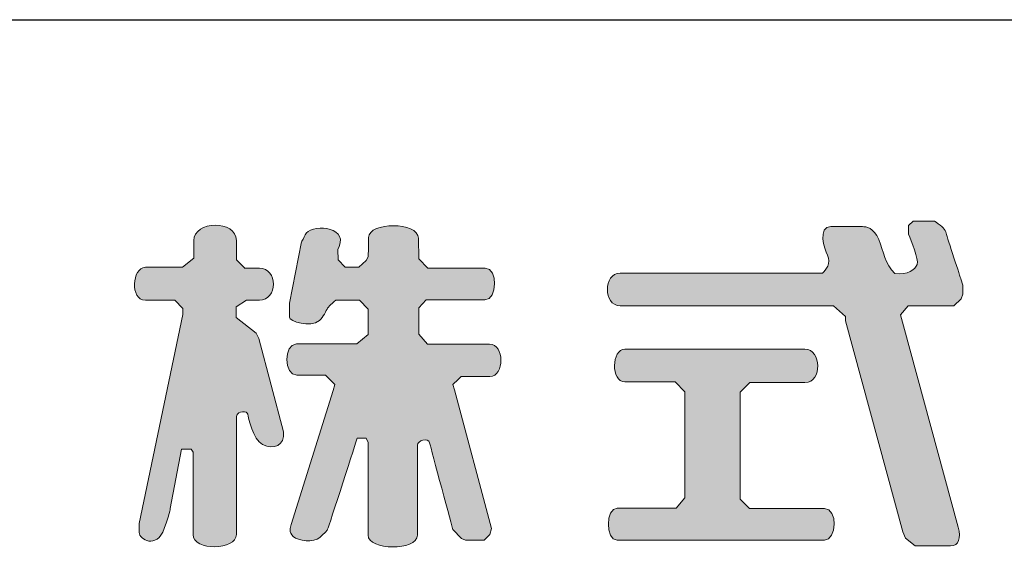
# Model space of a CAD drawing. Extents: x 0 to 42000, y 0 to 14850.
# Drawn here: x 38883 to 39311, y 641 to 871 of the extents above; entities that cross this region are included whole.
import ezdxf

# ---------------------------------------------------------------- set-up
doc = ezdxf.new("R2010")
doc.units = 0
doc.header["$LTSCALE"] = 50
doc.header["$MEASUREMENT"] = 0
doc.layers.get('0').update_dxf_attribs({"color": 3, "linetype": 'CONTINUOUS'})
doc.layers.add('9図面文字', color=7, linetype='CONTINUOUS')
doc.layers.add('9図面枠', color=5, linetype='CONTINUOUS')
doc.layers.add('レイヤー 2のコピー 2', color=7, linetype='CONTINUOUS', lineweight=0)

# ---------------------------------------------------------------- blocks, each defined once
blk = doc.blocks.new('A$C4751c36f')
at = {"layer": 'レイヤー 2のコピー 2'}
h = blk.add_hatch(color=3, dxfattribs=at)
edge = h.paths.add_edge_path()
edge.add_spline(control_points=[(5.70398414661355, 45.05542303007469), (5.70398414661355, 45.93551074915294), (3.921528006708229, 45.89651952109244), (3.921528006708229, 45.05542303007469), (3.921528006708229, 45.05542303007469), (3.921528006708229, 44.32015987236292), (3.921528006708229, 44.32015987236292), (3.921528006708229, 44.32015987236292), (3.448063094545091, 43.94138794263311), (3.448063094545091, 43.94138794263311), (3.448063094545091, 43.94138794263311), (2.233764849234944, 43.94138794263311), (1.899554323002462, 43.94138794263311), (1.342536779281488, 43.94138794263311), (1.247843796849111, 42.56555460964354), (1.899554323002462, 42.56555460964354), (2.194773621174477, 42.56555460964354), (3.13056309462587, 42.56555460964354), (3.13056309462587, 42.56555460964354), (3.13056309462587, 42.56555460964354), (3.45920344542094, 42.22577390797359), (3.45920344542094, 42.22577390797359), (3.45920344542094, 42.22577390797359), (3.45920344542094, 41.96397566242496), (3.45920344542094, 41.96397566242496), (3.45920344542094, 41.96397566242496), (1.64332625288904, 33.24108092775928), (1.64332625288904, 33.24108092775928), (1.64332625288904, 33.24108092775928), (1.64332625288904, 32.86230899802787), (1.64332625288904, 32.86230899802787), (1.64332625288904, 32.589370401605), (2.362956309392871, 32.1278871039021), (2.690519235082888, 33.03498443658125), (2.980168357817774, 33.83708969953913), (2.941177129757591, 33.86494057672539), (2.941177129757591, 33.86494057672539), (2.941177129757591, 33.86494057672539), (3.414642041920104, 36.34923882171815), (3.414642041920104, 36.34923882171815), (3.414642041920104, 36.34923882171815), (3.815694673398696, 36.34923882171815), (3.815694673398696, 36.34923882171815), (3.815694673398696, 36.34923882171815), (3.893677129520029, 36.22112478666239), (3.893677129520029, 36.22112478666239), (3.893677129520029, 36.22112478666239), (3.893677129520029, 32.78432654190752), (3.893677129520029, 32.78432654190752), (3.893677129520029, 32.07691426138135), (5.70398414661355, 32.10476513856698), (5.70398414661355, 32.78432654190752), (5.70398414661355, 33.80366864691447), (5.70398414661355, 37.70279145295922), (5.70398414661355, 37.70279145295922), (5.76525607642219, 37.98687040025698), (6.160738532463711, 37.93673882132191), (6.17744905877538, 37.80305461082904), (6.194159585087391, 37.66937040033616), (6.408184856599917, 36.73733268687577), (6.790168356867923, 36.54419496202097), (7.285913970778893, 36.29353706734659), (7.720387654880881, 36.50520373396047), (7.675826251383285, 37.06779145311822), (7.675826251383285, 37.06779145311822), (6.645343795501446, 40.96134408372647), (6.645343795501446, 40.96134408372647), (6.645343795501446, 40.96134408372647), (6.522799935884734, 41.18415110121556), (6.522799935884734, 41.18415110121556), (6.522799935884734, 41.18415110121556), (5.698413971178354, 41.84700197824282), (5.698413971178354, 41.84700197824282), (5.698413971178354, 41.84700197824282), (5.698413971178354, 42.28704583778195), (5.698413971178354, 42.28704583778195), (5.698413971178354, 42.28704583778195), (6.121747304405801, 42.57112478507938), (6.121747304405801, 42.57112478507938), (6.121747304405801, 42.57112478507938), (6.662054321814708, 42.57112478507938), (6.662054321814708, 42.57112478507938), (7.44744905846062, 42.57112478507938), (7.44744905846062, 43.90796689000813), (6.662054321814708, 43.90796689000813), (5.876659585168852, 43.90796689000813), (6.038194672845407, 43.91353706544845), (6.038194672845407, 43.91353706544845), (6.038194672845407, 43.91353706544845), (5.703984146613209, 44.25331776711809), (5.703984146613209, 44.25331776711809), (5.703984146613209, 44.25331776711809), (5.70398414661355, 45.05542303007469), (5.70398414661355, 45.05542303007469)], knot_values=[0, 0, 0, 0, 1, 1, 1, 2, 2, 2, 3, 3, 3, 4, 4, 4, 5, 5, 5, 6, 6, 6, 7, 7, 7, 8, 8, 8, 9, 9, 9, 10, 10, 10, 11, 11, 11, 12, 12, 12, 13, 13, 13, 14, 14, 14, 15, 15, 15, 16, 16, 16, 17, 17, 17, 18, 18, 18, 19, 19, 19, 20, 20, 20, 21, 21, 21, 22, 22, 22, 23, 23, 23, 24, 24, 24, 25, 25, 25, 26, 26, 26, 27, 27, 27, 28, 28, 28, 29, 29, 29, 30, 30, 30, 31, 31, 31, 31], degree=3, periodic=0)
h = blk.add_hatch(color=3, dxfattribs=at)
edge = h.paths.add_edge_path()
edge.add_spline(control_points=[(9.998589408694954, 44.81033531083712), (10.35508063667692, 45.72384408253906), (8.750870110762094, 45.72941425797586), (8.578194672207474, 45.30051074931099), (8.54357197949463, 45.21451244805741), (8.422229759965433, 44.99972127570153), (8.422229759965433, 44.99972127570153), (8.422229759965433, 44.99972127570153), (7.915343795180206, 42.44858092546204), (7.915343795180206, 42.44858092546204), (7.915343795180206, 42.44858092546204), (7.915343795180206, 41.85814232911706), (7.915343795180206, 41.85814232911706), (7.915343795180206, 41.685466890564), (8.795835334350613, 41.40194997699086), (9.168633268551787, 41.71331776774994), (9.332834761095171, 41.85046191819205), (9.455732760314561, 42.14125527586137), (9.515883490314707, 42.23113861018794), (9.584876028378574, 42.33423427278022), (9.84819467189044, 42.56555460964194), (9.84819467189044, 42.56555460964194), (9.84819467189044, 42.56555460964194), (10.83968589971272, 42.56555460964194), (10.83968589971272, 42.56555460964194), (10.83968589971272, 42.56555460964194), (11.20174730313119, 42.18678267991213), (11.20174730313119, 42.18678267991213), (11.20174730313119, 42.18678267991213), (11.20174730313119, 41.13958969771794), (11.20174730313119, 41.13958969771794), (11.20174730313119, 41.13958969771794), (10.73942274184321, 40.738537066239), (10.73942274184321, 40.738537066239), (10.73942274184321, 40.738537066239), (8.522492917835564, 40.738537066239), (8.216133268789633, 40.738537066239), (7.678978555124047, 40.738537066239), (7.678978555124047, 39.42954583849523), (8.221703444227103, 39.42954583849523), (8.528063093273033, 39.42954583849523), (9.419291163225864, 39.42954583849523), (9.419291163225864, 39.42954583849523), (9.419291163225864, 39.42954583849523), (9.814773619267328, 39.04520373332797), (9.814773619267328, 39.04520373332797), (9.814773619267328, 39.04520373332797), (9.747931514020252, 38.79454583865262), (9.747931514020252, 38.79454583865262), (9.747931514020252, 38.79454583865262), (7.993326251299948, 33.19651952425974), (7.993326251299948, 33.19651952425974), (7.959905198676836, 33.06283531376687), (7.876352567118772, 32.88458969977668), (8.076878882858068, 32.69520373491162), (8.277405198597364, 32.50581777004624), (8.934685900187162, 32.433405489363), (9.18534379486158, 32.65621250685112), (9.436001689535942, 32.87901952433957), (9.457162565831311, 32.90687040152518), (9.50785405749275, 32.99599320852043), (9.558545549154246, 33.08511601551568), (10.75056309271685, 36.80042303213247), (10.75056309271685, 36.80042303213247), (10.75056309271685, 36.80042303213247), (11.1181946715721, 36.80042303213247), (11.1181946715721, 36.80042303213247), (11.1181946715721, 36.80042303213247), (11.20174730313119, 36.61660724270453), (11.20174730313119, 36.61660724270453), (11.20174730313119, 36.61660724270453), (11.20174730313119, 32.74533531384701), (11.20174730313119, 32.74533531384701), (11.20174730313119, 32.11033531400537), (13.26271221489679, 32.07691426138264), (13.26271221489679, 32.7564756647219), (13.26271221489679, 33.34134408562782), (13.26271221489679, 36.51634408483504), (13.26271221489679, 36.51634408483504), (13.26271221489679, 36.69458969882618), (13.71946660074889, 36.85055461106786), (13.77516835512108, 36.61103706726804), (13.83087010949328, 36.37151952346855), (14.74437888119553, 32.99042303308491), (14.74437888119553, 32.99042303308491), (14.74437888119553, 32.99042303308491), (15.10644028461365, 32.60608092791766), (15.10644028461365, 32.60608092791766), (15.10644028461365, 32.60608092791766), (15.26797537229282, 32.53923882267154), (15.26797537229282, 32.53923882267154), (15.26797537229282, 32.53923882267154), (16.05894028437643, 32.53923882267154), (16.05894028437643, 32.53923882267154), (16.05894028437643, 32.53923882267154), (16.287317477302, 32.77875636647167), (16.287317477302, 32.77875636647167), (16.287317477302, 32.77875636647167), (16.3652999334227, 33.0294142611454), (16.3652999334227, 33.0294142611454), (16.3652999334227, 33.0294142611454), (14.81122098644136, 38.81682654040176), (14.81122098644136, 38.81682654040176), (14.81122098644136, 38.81682654040176), (14.74437888119456, 39.04520373332701), (14.74437888119456, 39.04520373332701), (14.74437888119456, 39.04520373332701), (14.96718589868271, 39.25130022450344), (14.96718589868271, 39.25130022450344), (14.96718589868271, 39.25130022450344), (15.09529993373843, 39.38498443499631), (15.09529993373843, 39.38498443499631), (15.09529993373843, 39.38498443499631), (15.88069467038366, 39.38498443499631), (16.29288765273719, 39.38498443499631), (16.90560695082974, 39.38498443499631), (16.91117712626681, 40.73296689079994), (16.27617712642581, 40.73296689079994), (15.69687888095638, 40.73296689079994), (13.69161572356296, 40.73296689079994), (13.69161572356296, 40.73296689079994), (13.69161572356296, 40.73296689079994), (13.31841396927024, 41.14515987315379), (13.31841396927024, 41.14515987315379), (13.31841396927024, 41.14515987315379), (13.31841396927024, 42.24805460972016), (13.31841396927024, 42.24805460972016), (13.31841396927024, 42.24805460972016), (13.62477361831685, 42.58783531138978), (13.62477361831685, 42.58783531138978), (13.62477361831685, 42.58783531138978), (15.80828238970111, 42.58783531138978), (16.08679116156139, 42.58783531138978), (16.60481747722156, 42.58783531138978), (16.6382385298449, 43.9079668900094), (16.09793151243599, 43.9079668900094), (15.67459817920854, 43.9079668900094), (13.7027560744375, 43.9079668900094), (13.7027560744375, 43.9079668900094), (13.7027560744375, 43.9079668900094), (13.31841396927058, 44.29787917061378), (13.31841396927058, 44.29787917061378), (13.31841396927058, 44.29787917061378), (13.30727361839507, 45.15568618794482), (13.30727361839507, 45.15568618794482), (13.30727361839507, 45.85195811759353), (11.22402800488095, 45.84081776671928), (11.22402800488095, 45.18910724056789), (11.22402800488095, 44.73235285471739), (11.20731747856922, 44.37586162673543), (11.20731747856922, 44.37586162673543), (11.20731747856922, 44.37586162673543), (11.11819467157397, 44.23103706536831), (11.11819467157397, 44.23103706536831), (11.11819467157397, 44.23103706536831), (10.81740519796517, 43.94695811807087), (10.81740519796517, 43.94695811807087), (10.81740519796517, 43.94695811807087), (10.24924730337028, 43.94695811807087), (10.24924730337028, 43.94695811807087), (10.24924730337028, 43.94695811807087), (9.94845782976148, 44.25888794255425), (9.94845782976148, 44.25888794255425), (9.94845782976148, 44.25888794255425), (9.942887654324352, 44.68222127578169), (9.942887654324352, 44.68222127578169), (9.942887654324352, 44.68222127578169), (9.998589408694954, 44.81033531083712), (9.998589408694954, 44.81033531083712)], knot_values=[0, 0, 0, 0, 1, 1, 1, 2, 2, 2, 3, 3, 3, 4, 4, 4, 5, 5, 5, 6, 6, 6, 7, 7, 7, 8, 8, 8, 9, 9, 9, 10, 10, 10, 11, 11, 11, 12, 12, 12, 13, 13, 13, 14, 14, 14, 15, 15, 15, 16, 16, 16, 17, 17, 17, 18, 18, 18, 19, 19, 19, 20, 20, 20, 21, 21, 21, 22, 22, 22, 23, 23, 23, 24, 24, 24, 25, 25, 25, 26, 26, 26, 27, 27, 27, 28, 28, 28, 29, 29, 29, 30, 30, 30, 31, 31, 31, 32, 32, 32, 33, 33, 33, 34, 34, 34, 35, 35, 35, 36, 36, 36, 37, 37, 37, 38, 38, 38, 39, 39, 39, 40, 40, 40, 41, 41, 41, 42, 42, 42, 43, 43, 43, 44, 44, 44, 45, 45, 45, 46, 46, 46, 47, 47, 47, 48, 48, 48, 49, 49, 49, 50, 50, 50, 51, 51, 51, 52, 52, 52, 53, 53, 53, 54, 54, 54, 55, 55, 55, 56, 56, 56, 56], degree=3, periodic=0)
h = blk.add_hatch(color=3, dxfattribs=at)
edge = h.paths.add_edge_path()
edge.add_spline(control_points=[(34.93626484106284, 45.82967741584856), (35.18692273573686, 45.65143180185807), (35.30946659535516, 45.53445811767689), (35.35402799885316, 45.36178267912351), (35.39858940235075, 45.18910724057014), (35.96674729694723, 43.45678267960052), (35.96674729694723, 43.45678267960052), (35.96674729694723, 43.45678267960052), (36.05029992850535, 43.1949844340519), (36.05029992850535, 43.1949844340519), (36.05029992850535, 43.1949844340519), (36.05029992850535, 42.8217826797589), (36.05029992850535, 42.8217826797589), (36.05029992850535, 42.8217826797589), (35.97788764782149, 42.6268265394567), (35.97788764782149, 42.6268265394567), (35.97788764782149, 42.6268265394567), (35.67709817421263, 42.3371774167199), (35.67709817421263, 42.3371774167199), (35.67709817421263, 42.3371774167199), (33.76095782381446, 42.3371774167199), (33.76095782381446, 42.3371774167199), (33.76095782381446, 42.3371774167199), (33.44902799933112, 41.95283531155393), (33.44902799933112, 41.95283531155393), (33.44902799933112, 41.95283531155393), (33.5644944595652, 41.49208350568014), (33.5644944595652, 41.49208350568014), (33.5644944595652, 41.49208350568014), (35.85534378819705, 33.07954584008593), (35.85534378819705, 33.07954584008593), (35.97710127010765, 32.63432499396274), (35.89217247755931, 32.30719186710964), (35.53043873151921, 32.30719186710964), (35.40461829811437, 32.30719186710964), (34.05519414984485, 32.30719186710964), (34.05519414984485, 32.30719186710964), (34.05519414984485, 32.30719186710964), (33.64942325211319, 32.62488846145666), (33.64942325211319, 32.62488846145666), (33.64942325211319, 32.62488846145666), (33.53933037288391, 32.89225688244274), (33.53933037288391, 32.89225688244274), (33.53933037288391, 32.89225688244274), (31.14019028060483, 41.69939232915938), (31.14019028060483, 41.69939232915938), (31.14019028060483, 41.69939232915938), (31.14019028060483, 41.88841787090637), (31.14019028060483, 41.88841787090637), (31.14019028060483, 41.88841787090637), (30.64722975441174, 42.3371774167199), (30.64722975441174, 42.3371774167199), (30.64722975441174, 42.3371774167199), (21.72937887944647, 42.3371774167199), (21.72937887944647, 42.3371774167199), (21.01082624804735, 42.3371774167199), (21.03867712523294, 43.69630022339777), (21.72937887944647, 43.69630022339777), (21.72937887944647, 43.69630022339777), (30.18490519312348, 43.69630022339777), (30.18490519312348, 43.69630022339777), (30.32415957905351, 43.81327390757832), (30.56924729829205, 44.12520373206297), (30.39657185973869, 44.4482739074206), (30.26202149708467, 44.70001329561235), (29.9732385265109, 45.64029145098222), (30.53582624566866, 45.64029145098222), (31.09841396482642, 45.64029145098222), (31.68885256117011, 45.64029145098222), (31.85038764884894, 45.64029145098222), (32.01192273652771, 45.64029145098222), (32.31828238557398, 45.60130022292203), (32.535519227625, 45.0999844335736), (32.75275606967597, 44.59866864422484), (32.77503677142704, 44.09178267943992), (33.20951045552869, 43.68515987252417), (33.73954369504276, 43.60013367725705), (34.07288764829531, 43.85783531107722), (34.1397297535417, 44.06393180225399), (34.20657185878815, 44.27002829343074), (33.89694833781613, 45.06114502644475), (33.77766835012329, 45.32279145106237), (33.77766835012329, 45.32279145106237), (33.77766835012329, 45.68819495973916), (33.77766835012329, 45.68819495973916), (33.77766835012329, 45.68819495973916), (33.97341086813191, 45.86434356650619), (33.97341086813191, 45.86434356650619), (33.97341086813191, 45.86434356650619), (34.86673594530754, 45.86434356650619), (34.86673594530754, 45.86434356650619), (34.86673594530754, 45.86434356650619), (34.93626484106284, 45.82967741584856), (34.93626484106284, 45.82967741584856)], knot_values=[0, 0, 0, 0, 1, 1, 1, 2, 2, 2, 3, 3, 3, 4, 4, 4, 5, 5, 5, 6, 6, 6, 7, 7, 7, 8, 8, 8, 9, 9, 9, 10, 10, 10, 11, 11, 11, 12, 12, 12, 13, 13, 13, 14, 14, 14, 15, 15, 15, 16, 16, 16, 17, 17, 17, 18, 18, 18, 19, 19, 19, 20, 20, 20, 21, 21, 21, 22, 22, 22, 23, 23, 23, 24, 24, 24, 25, 25, 25, 26, 26, 26, 27, 27, 27, 28, 28, 28, 29, 29, 29, 30, 30, 30, 31, 31, 31, 31], degree=3, periodic=0)
h = blk.add_hatch(color=3, dxfattribs=at)
edge = h.paths.add_edge_path()
edge.add_spline(control_points=[(29.45521221085113, 40.52130022419024), (30.14591396506461, 40.52130022419024), (30.1904753685622, 39.12875636488931), (29.45521221085113, 39.12875636488931), (28.71994905314062, 39.12875636488931), (27.14915957984857, 39.12875636488931), (27.14915957984857, 39.12875636488931), (27.14915957984857, 39.12875636488931), (26.74253677293245, 38.72213355797324), (26.74253677293245, 38.72213355797324), (26.74253677293245, 38.72213355797324), (26.74253677293245, 34.25485285733491), (26.74253677293245, 34.25485285733491), (26.74253677293245, 34.25485285733491), (27.13244905353622, 33.86494057673085), (27.13244905353622, 33.86494057673085), (27.13244905353622, 33.86494057673085), (30.26288764924612, 33.86494057673085), (30.26288764924612, 33.86494057673085), (30.83104554384067, 33.86494057673085), (30.79762449121762, 32.54480899811252), (30.26288764924612, 32.54480899811252), (29.61117712309311, 32.54480899811252), (22.10815080917627, 32.54480899811252), (21.60683501982783, 32.54480899811252), (21.10551923047973, 32.54480899811252), (21.13337010766531, 33.8816511030403), (21.60683501982783, 33.8816511030403), (22.08029993199034, 33.8816511030403), (24.07442273850921, 33.8816511030403), (24.07442273850921, 33.8816511030403), (24.07442273850921, 33.8816511030403), (24.43091396649021, 34.30498443626773), (24.43091396649021, 34.30498443626773), (24.43091396649021, 34.30498443626773), (24.43091396649021, 38.74441425972174), (24.43091396649021, 38.74441425972174), (24.43091396649021, 38.74441425972174), (24.02986133501224, 39.15103706663747), (24.02986133501224, 39.15103706663747), (24.02986133501224, 39.15103706663747), (21.93547537062358, 39.15103706663747), (21.93547537062358, 39.15103706663747), (21.33946659884145, 39.15103706663747), (21.36731747602738, 40.52130022419024), (21.93547537062227, 40.52130022419024), (22.67073852833306, 40.52130022419024), (29.45521221085113, 40.52130022419024), (29.45521221085113, 40.52130022419024)], knot_values=[0, 0, 0, 0, 1, 1, 1, 2, 2, 2, 3, 3, 3, 4, 4, 4, 5, 5, 5, 6, 6, 6, 7, 7, 7, 8, 8, 8, 9, 9, 9, 10, 10, 10, 11, 11, 11, 12, 12, 12, 13, 13, 13, 14, 14, 14, 15, 15, 15, 16, 16, 16, 16], degree=3, periodic=0)
at = {"layer": 'レイヤー 2のコピー 2', "color": 3}
for points, knots in [([(5.70398414661355, 45.05542303007469), (5.70398414661355, 45.93551074915294), (3.921528006708229, 45.89651952109244), (3.921528006708229, 45.05542303007469), (3.921528006708229, 45.05542303007469), (3.921528006708229, 44.32015987236292), (3.921528006708229, 44.32015987236292), (3.921528006708229, 44.32015987236292), (3.448063094545091, 43.94138794263311), (3.448063094545091, 43.94138794263311), (3.448063094545091, 43.94138794263311), (2.233764849234944, 43.94138794263311), (1.899554323002462, 43.94138794263311), (1.342536779281488, 43.94138794263311), (1.247843796849111, 42.56555460964354), (1.899554323002462, 42.56555460964354), (2.194773621174477, 42.56555460964354), (3.13056309462587, 42.56555460964354), (3.13056309462587, 42.56555460964354), (3.13056309462587, 42.56555460964354), (3.45920344542094, 42.22577390797359), (3.45920344542094, 42.22577390797359), (3.45920344542094, 42.22577390797359), (3.45920344542094, 41.96397566242496), (3.45920344542094, 41.96397566242496), (3.45920344542094, 41.96397566242496), (1.64332625288904, 33.24108092775928), (1.64332625288904, 33.24108092775928), (1.64332625288904, 33.24108092775928), (1.64332625288904, 32.86230899802787), (1.64332625288904, 32.86230899802787), (1.64332625288904, 32.589370401605), (2.362956309392871, 32.1278871039021), (2.690519235082888, 33.03498443658125), (2.980168357817774, 33.83708969953913), (2.941177129757591, 33.86494057672539), (2.941177129757591, 33.86494057672539), (2.941177129757591, 33.86494057672539), (3.414642041920104, 36.34923882171815), (3.414642041920104, 36.34923882171815), (3.414642041920104, 36.34923882171815), (3.815694673398696, 36.34923882171815), (3.815694673398696, 36.34923882171815), (3.815694673398696, 36.34923882171815), (3.893677129520029, 36.22112478666239), (3.893677129520029, 36.22112478666239), (3.893677129520029, 36.22112478666239), (3.893677129520029, 32.78432654190752), (3.893677129520029, 32.78432654190752), (3.893677129520029, 32.07691426138135), (5.70398414661355, 32.10476513856698), (5.70398414661355, 32.78432654190752), (5.70398414661355, 33.80366864691447), (5.70398414661355, 37.70279145295922), (5.70398414661355, 37.70279145295922), (5.76525607642219, 37.98687040025698), (6.160738532463711, 37.93673882132191), (6.17744905877538, 37.80305461082904), (6.194159585087391, 37.66937040033616), (6.408184856599917, 36.73733268687577), (6.790168356867923, 36.54419496202097), (7.285913970778893, 36.29353706734659), (7.720387654880881, 36.50520373396047), (7.675826251383285, 37.06779145311822), (7.675826251383285, 37.06779145311822), (6.645343795501446, 40.96134408372647), (6.645343795501446, 40.96134408372647), (6.645343795501446, 40.96134408372647), (6.522799935884734, 41.18415110121556), (6.522799935884734, 41.18415110121556), (6.522799935884734, 41.18415110121556), (5.698413971178354, 41.84700197824282), (5.698413971178354, 41.84700197824282), (5.698413971178354, 41.84700197824282), (5.698413971178354, 42.28704583778195), (5.698413971178354, 42.28704583778195), (5.698413971178354, 42.28704583778195), (6.121747304405801, 42.57112478507938), (6.121747304405801, 42.57112478507938), (6.121747304405801, 42.57112478507938), (6.662054321814708, 42.57112478507938), (6.662054321814708, 42.57112478507938), (7.44744905846062, 42.57112478507938), (7.44744905846062, 43.90796689000813), (6.662054321814708, 43.90796689000813), (5.876659585168852, 43.90796689000813), (6.038194672845407, 43.91353706544845), (6.038194672845407, 43.91353706544845), (6.038194672845407, 43.91353706544845), (5.703984146613209, 44.25331776711809), (5.703984146613209, 44.25331776711809), (5.703984146613209, 44.25331776711809), (5.70398414661355, 45.05542303007469), (5.70398414661355, 45.05542303007469)], [0, 0, 0, 0, 1, 1, 1, 2, 2, 2, 3, 3, 3, 4, 4, 4, 5, 5, 5, 6, 6, 6, 7, 7, 7, 8, 8, 8, 9, 9, 9, 10, 10, 10, 11, 11, 11, 12, 12, 12, 13, 13, 13, 14, 14, 14, 15, 15, 15, 16, 16, 16, 17, 17, 17, 18, 18, 18, 19, 19, 19, 20, 20, 20, 21, 21, 21, 22, 22, 22, 23, 23, 23, 24, 24, 24, 25, 25, 25, 26, 26, 26, 27, 27, 27, 28, 28, 28, 29, 29, 29, 30, 30, 30, 31, 31, 31, 31]), ([(9.998589408694954, 44.81033531083712), (10.35508063667692, 45.72384408253906), (8.750870110762094, 45.72941425797586), (8.578194672207474, 45.30051074931099), (8.54357197949463, 45.21451244805741), (8.422229759965433, 44.99972127570153), (8.422229759965433, 44.99972127570153), (8.422229759965433, 44.99972127570153), (7.915343795180206, 42.44858092546204), (7.915343795180206, 42.44858092546204), (7.915343795180206, 42.44858092546204), (7.915343795180206, 41.85814232911706), (7.915343795180206, 41.85814232911706), (7.915343795180206, 41.685466890564), (8.795835334350613, 41.40194997699086), (9.168633268551787, 41.71331776774994), (9.332834761095171, 41.85046191819205), (9.455732760314561, 42.14125527586137), (9.515883490314707, 42.23113861018794), (9.584876028378574, 42.33423427278022), (9.84819467189044, 42.56555460964194), (9.84819467189044, 42.56555460964194), (9.84819467189044, 42.56555460964194), (10.83968589971272, 42.56555460964194), (10.83968589971272, 42.56555460964194), (10.83968589971272, 42.56555460964194), (11.20174730313119, 42.18678267991213), (11.20174730313119, 42.18678267991213), (11.20174730313119, 42.18678267991213), (11.20174730313119, 41.13958969771794), (11.20174730313119, 41.13958969771794), (11.20174730313119, 41.13958969771794), (10.73942274184321, 40.738537066239), (10.73942274184321, 40.738537066239), (10.73942274184321, 40.738537066239), (8.522492917835564, 40.738537066239), (8.216133268789633, 40.738537066239), (7.678978555124047, 40.738537066239), (7.678978555124047, 39.42954583849523), (8.221703444227103, 39.42954583849523), (8.528063093273033, 39.42954583849523), (9.419291163225864, 39.42954583849523), (9.419291163225864, 39.42954583849523), (9.419291163225864, 39.42954583849523), (9.814773619267328, 39.04520373332797), (9.814773619267328, 39.04520373332797), (9.814773619267328, 39.04520373332797), (9.747931514020252, 38.79454583865262), (9.747931514020252, 38.79454583865262), (9.747931514020252, 38.79454583865262), (7.993326251299948, 33.19651952425974), (7.993326251299948, 33.19651952425974), (7.959905198676836, 33.06283531376687), (7.876352567118772, 32.88458969977668), (8.076878882858068, 32.69520373491162), (8.277405198597364, 32.50581777004624), (8.934685900187162, 32.433405489363), (9.18534379486158, 32.65621250685112), (9.436001689535942, 32.87901952433957), (9.457162565831311, 32.90687040152518), (9.50785405749275, 32.99599320852043), (9.558545549154246, 33.08511601551568), (10.75056309271685, 36.80042303213247), (10.75056309271685, 36.80042303213247), (10.75056309271685, 36.80042303213247), (11.1181946715721, 36.80042303213247), (11.1181946715721, 36.80042303213247), (11.1181946715721, 36.80042303213247), (11.20174730313119, 36.61660724270453), (11.20174730313119, 36.61660724270453), (11.20174730313119, 36.61660724270453), (11.20174730313119, 32.74533531384701), (11.20174730313119, 32.74533531384701), (11.20174730313119, 32.11033531400537), (13.26271221489679, 32.07691426138264), (13.26271221489679, 32.7564756647219), (13.26271221489679, 33.34134408562782), (13.26271221489679, 36.51634408483504), (13.26271221489679, 36.51634408483504), (13.26271221489679, 36.69458969882618), (13.71946660074889, 36.85055461106786), (13.77516835512108, 36.61103706726804), (13.83087010949328, 36.37151952346855), (14.74437888119553, 32.99042303308491), (14.74437888119553, 32.99042303308491), (14.74437888119553, 32.99042303308491), (15.10644028461365, 32.60608092791766), (15.10644028461365, 32.60608092791766), (15.10644028461365, 32.60608092791766), (15.26797537229282, 32.53923882267154), (15.26797537229282, 32.53923882267154), (15.26797537229282, 32.53923882267154), (16.05894028437643, 32.53923882267154), (16.05894028437643, 32.53923882267154), (16.05894028437643, 32.53923882267154), (16.287317477302, 32.77875636647167), (16.287317477302, 32.77875636647167), (16.287317477302, 32.77875636647167), (16.3652999334227, 33.0294142611454), (16.3652999334227, 33.0294142611454), (16.3652999334227, 33.0294142611454), (14.81122098644136, 38.81682654040176), (14.81122098644136, 38.81682654040176), (14.81122098644136, 38.81682654040176), (14.74437888119456, 39.04520373332701), (14.74437888119456, 39.04520373332701), (14.74437888119456, 39.04520373332701), (14.96718589868271, 39.25130022450344), (14.96718589868271, 39.25130022450344), (14.96718589868271, 39.25130022450344), (15.09529993373843, 39.38498443499631), (15.09529993373843, 39.38498443499631), (15.09529993373843, 39.38498443499631), (15.88069467038366, 39.38498443499631), (16.29288765273719, 39.38498443499631), (16.90560695082974, 39.38498443499631), (16.91117712626681, 40.73296689079994), (16.27617712642581, 40.73296689079994), (15.69687888095638, 40.73296689079994), (13.69161572356296, 40.73296689079994), (13.69161572356296, 40.73296689079994), (13.69161572356296, 40.73296689079994), (13.31841396927024, 41.14515987315379), (13.31841396927024, 41.14515987315379), (13.31841396927024, 41.14515987315379), (13.31841396927024, 42.24805460972016), (13.31841396927024, 42.24805460972016), (13.31841396927024, 42.24805460972016), (13.62477361831685, 42.58783531138978), (13.62477361831685, 42.58783531138978), (13.62477361831685, 42.58783531138978), (15.80828238970111, 42.58783531138978), (16.08679116156139, 42.58783531138978), (16.60481747722156, 42.58783531138978), (16.6382385298449, 43.9079668900094), (16.09793151243599, 43.9079668900094), (15.67459817920854, 43.9079668900094), (13.7027560744375, 43.9079668900094), (13.7027560744375, 43.9079668900094), (13.7027560744375, 43.9079668900094), (13.31841396927058, 44.29787917061378), (13.31841396927058, 44.29787917061378), (13.31841396927058, 44.29787917061378), (13.30727361839507, 45.15568618794482), (13.30727361839507, 45.15568618794482), (13.30727361839507, 45.85195811759353), (11.22402800488095, 45.84081776671928), (11.22402800488095, 45.18910724056789), (11.22402800488095, 44.73235285471739), (11.20731747856922, 44.37586162673543), (11.20731747856922, 44.37586162673543), (11.20731747856922, 44.37586162673543), (11.11819467157397, 44.23103706536831), (11.11819467157397, 44.23103706536831), (11.11819467157397, 44.23103706536831), (10.81740519796517, 43.94695811807087), (10.81740519796517, 43.94695811807087), (10.81740519796517, 43.94695811807087), (10.24924730337028, 43.94695811807087), (10.24924730337028, 43.94695811807087), (10.24924730337028, 43.94695811807087), (9.94845782976148, 44.25888794255425), (9.94845782976148, 44.25888794255425), (9.94845782976148, 44.25888794255425), (9.942887654324352, 44.68222127578169), (9.942887654324352, 44.68222127578169), (9.942887654324352, 44.68222127578169), (9.998589408694954, 44.81033531083712), (9.998589408694954, 44.81033531083712)], [0, 0, 0, 0, 1, 1, 1, 2, 2, 2, 3, 3, 3, 4, 4, 4, 5, 5, 5, 6, 6, 6, 7, 7, 7, 8, 8, 8, 9, 9, 9, 10, 10, 10, 11, 11, 11, 12, 12, 12, 13, 13, 13, 14, 14, 14, 15, 15, 15, 16, 16, 16, 17, 17, 17, 18, 18, 18, 19, 19, 19, 20, 20, 20, 21, 21, 21, 22, 22, 22, 23, 23, 23, 24, 24, 24, 25, 25, 25, 26, 26, 26, 27, 27, 27, 28, 28, 28, 29, 29, 29, 30, 30, 30, 31, 31, 31, 32, 32, 32, 33, 33, 33, 34, 34, 34, 35, 35, 35, 36, 36, 36, 37, 37, 37, 38, 38, 38, 39, 39, 39, 40, 40, 40, 41, 41, 41, 42, 42, 42, 43, 43, 43, 44, 44, 44, 45, 45, 45, 46, 46, 46, 47, 47, 47, 48, 48, 48, 49, 49, 49, 50, 50, 50, 51, 51, 51, 52, 52, 52, 53, 53, 53, 54, 54, 54, 55, 55, 55, 56, 56, 56, 56]), ([(34.93626484106284, 45.82967741584856), (35.18692273573686, 45.65143180185807), (35.30946659535516, 45.53445811767689), (35.35402799885316, 45.36178267912351), (35.39858940235075, 45.18910724057014), (35.96674729694723, 43.45678267960052), (35.96674729694723, 43.45678267960052), (35.96674729694723, 43.45678267960052), (36.05029992850535, 43.1949844340519), (36.05029992850535, 43.1949844340519), (36.05029992850535, 43.1949844340519), (36.05029992850535, 42.8217826797589), (36.05029992850535, 42.8217826797589), (36.05029992850535, 42.8217826797589), (35.97788764782149, 42.6268265394567), (35.97788764782149, 42.6268265394567), (35.97788764782149, 42.6268265394567), (35.67709817421263, 42.3371774167199), (35.67709817421263, 42.3371774167199), (35.67709817421263, 42.3371774167199), (33.76095782381446, 42.3371774167199), (33.76095782381446, 42.3371774167199), (33.76095782381446, 42.3371774167199), (33.44902799933112, 41.95283531155393), (33.44902799933112, 41.95283531155393), (33.44902799933112, 41.95283531155393), (33.5644944595652, 41.49208350568014), (33.5644944595652, 41.49208350568014), (33.5644944595652, 41.49208350568014), (35.85534378819705, 33.07954584008593), (35.85534378819705, 33.07954584008593), (35.97710127010765, 32.63432499396274), (35.89217247755931, 32.30719186710964), (35.53043873151921, 32.30719186710964), (35.40461829811437, 32.30719186710964), (34.05519414984485, 32.30719186710964), (34.05519414984485, 32.30719186710964), (34.05519414984485, 32.30719186710964), (33.64942325211319, 32.62488846145666), (33.64942325211319, 32.62488846145666), (33.64942325211319, 32.62488846145666), (33.53933037288391, 32.89225688244274), (33.53933037288391, 32.89225688244274), (33.53933037288391, 32.89225688244274), (31.14019028060483, 41.69939232915938), (31.14019028060483, 41.69939232915938), (31.14019028060483, 41.69939232915938), (31.14019028060483, 41.88841787090637), (31.14019028060483, 41.88841787090637), (31.14019028060483, 41.88841787090637), (30.64722975441174, 42.3371774167199), (30.64722975441174, 42.3371774167199), (30.64722975441174, 42.3371774167199), (21.72937887944647, 42.3371774167199), (21.72937887944647, 42.3371774167199), (21.01082624804735, 42.3371774167199), (21.03867712523294, 43.69630022339777), (21.72937887944647, 43.69630022339777), (21.72937887944647, 43.69630022339777), (30.18490519312348, 43.69630022339777), (30.18490519312348, 43.69630022339777), (30.32415957905351, 43.81327390757832), (30.56924729829205, 44.12520373206297), (30.39657185973869, 44.4482739074206), (30.26202149708467, 44.70001329561235), (29.9732385265109, 45.64029145098222), (30.53582624566866, 45.64029145098222), (31.09841396482642, 45.64029145098222), (31.68885256117011, 45.64029145098222), (31.85038764884894, 45.64029145098222), (32.01192273652771, 45.64029145098222), (32.31828238557398, 45.60130022292203), (32.535519227625, 45.0999844335736), (32.75275606967597, 44.59866864422484), (32.77503677142704, 44.09178267943992), (33.20951045552869, 43.68515987252417), (33.73954369504276, 43.60013367725705), (34.07288764829531, 43.85783531107722), (34.1397297535417, 44.06393180225399), (34.20657185878815, 44.27002829343074), (33.89694833781613, 45.06114502644475), (33.77766835012329, 45.32279145106237), (33.77766835012329, 45.32279145106237), (33.77766835012329, 45.68819495973916), (33.77766835012329, 45.68819495973916), (33.77766835012329, 45.68819495973916), (33.97341086813191, 45.86434356650619), (33.97341086813191, 45.86434356650619), (33.97341086813191, 45.86434356650619), (34.86673594530754, 45.86434356650619), (34.86673594530754, 45.86434356650619), (34.86673594530754, 45.86434356650619), (34.93626484106284, 45.82967741584856), (34.93626484106284, 45.82967741584856)], [0, 0, 0, 0, 1, 1, 1, 2, 2, 2, 3, 3, 3, 4, 4, 4, 5, 5, 5, 6, 6, 6, 7, 7, 7, 8, 8, 8, 9, 9, 9, 10, 10, 10, 11, 11, 11, 12, 12, 12, 13, 13, 13, 14, 14, 14, 15, 15, 15, 16, 16, 16, 17, 17, 17, 18, 18, 18, 19, 19, 19, 20, 20, 20, 21, 21, 21, 22, 22, 22, 23, 23, 23, 24, 24, 24, 25, 25, 25, 26, 26, 26, 27, 27, 27, 28, 28, 28, 29, 29, 29, 30, 30, 30, 31, 31, 31, 31]), ([(29.45521221085113, 40.52130022419024), (30.14591396506461, 40.52130022419024), (30.1904753685622, 39.12875636488931), (29.45521221085113, 39.12875636488931), (28.71994905314062, 39.12875636488931), (27.14915957984857, 39.12875636488931), (27.14915957984857, 39.12875636488931), (27.14915957984857, 39.12875636488931), (26.74253677293245, 38.72213355797324), (26.74253677293245, 38.72213355797324), (26.74253677293245, 38.72213355797324), (26.74253677293245, 34.25485285733491), (26.74253677293245, 34.25485285733491), (26.74253677293245, 34.25485285733491), (27.13244905353622, 33.86494057673085), (27.13244905353622, 33.86494057673085), (27.13244905353622, 33.86494057673085), (30.26288764924612, 33.86494057673085), (30.26288764924612, 33.86494057673085), (30.83104554384067, 33.86494057673085), (30.79762449121762, 32.54480899811252), (30.26288764924612, 32.54480899811252), (29.61117712309311, 32.54480899811252), (22.10815080917627, 32.54480899811252), (21.60683501982783, 32.54480899811252), (21.10551923047973, 32.54480899811252), (21.13337010766531, 33.8816511030403), (21.60683501982783, 33.8816511030403), (22.08029993199034, 33.8816511030403), (24.07442273850921, 33.8816511030403), (24.07442273850921, 33.8816511030403), (24.07442273850921, 33.8816511030403), (24.43091396649021, 34.30498443626773), (24.43091396649021, 34.30498443626773), (24.43091396649021, 34.30498443626773), (24.43091396649021, 38.74441425972174), (24.43091396649021, 38.74441425972174), (24.43091396649021, 38.74441425972174), (24.02986133501224, 39.15103706663747), (24.02986133501224, 39.15103706663747), (24.02986133501224, 39.15103706663747), (21.93547537062358, 39.15103706663747), (21.93547537062358, 39.15103706663747), (21.33946659884145, 39.15103706663747), (21.36731747602738, 40.52130022419024), (21.93547537062227, 40.52130022419024), (22.67073852833306, 40.52130022419024), (29.45521221085113, 40.52130022419024), (29.45521221085113, 40.52130022419024)], [0, 0, 0, 0, 1, 1, 1, 2, 2, 2, 3, 3, 3, 4, 4, 4, 5, 5, 5, 6, 6, 6, 7, 7, 7, 8, 8, 8, 9, 9, 9, 10, 10, 10, 11, 11, 11, 12, 12, 12, 13, 13, 13, 14, 14, 14, 15, 15, 15, 16, 16, 16, 16])]:
    blk.add_open_spline(points, degree=3, knots=knots, dxfattribs=at)
blk = doc.blocks.new('A$Ccfdff8d9')
at = {"layer": '9図面文字', "color": 7, "linetype": 'Continuous', "xscale": 0.2430172821079467, "yscale": 0.2430172821079467, "zscale": 0.2430172821079467}
blk.add_blockref('A$C4751c36f', (10.75921421403473, 0), dxfattribs=at)

msp = doc.modelspace()

# ---------------------------------------------------------------- linework, layer by layer
at = {"layer": '9図面枠', "color": 4, "linetype": 'Continuous'}
msp.add_line((21525, 871.2499999999418), (41475, 871.2499999999418), dxfattribs=at)

# ---------------------------------------------------------------- block references
at = {"color": 7, "linetype": 'Continuous', "xscale": 42.75, "yscale": 42.75, "zscale": 42.75}
msp.add_blockref('A$Ccfdff8d9', (38458.27307723439, 307.2576215597801), dxfattribs=at)

doc.saveas('drawing.dxf')
